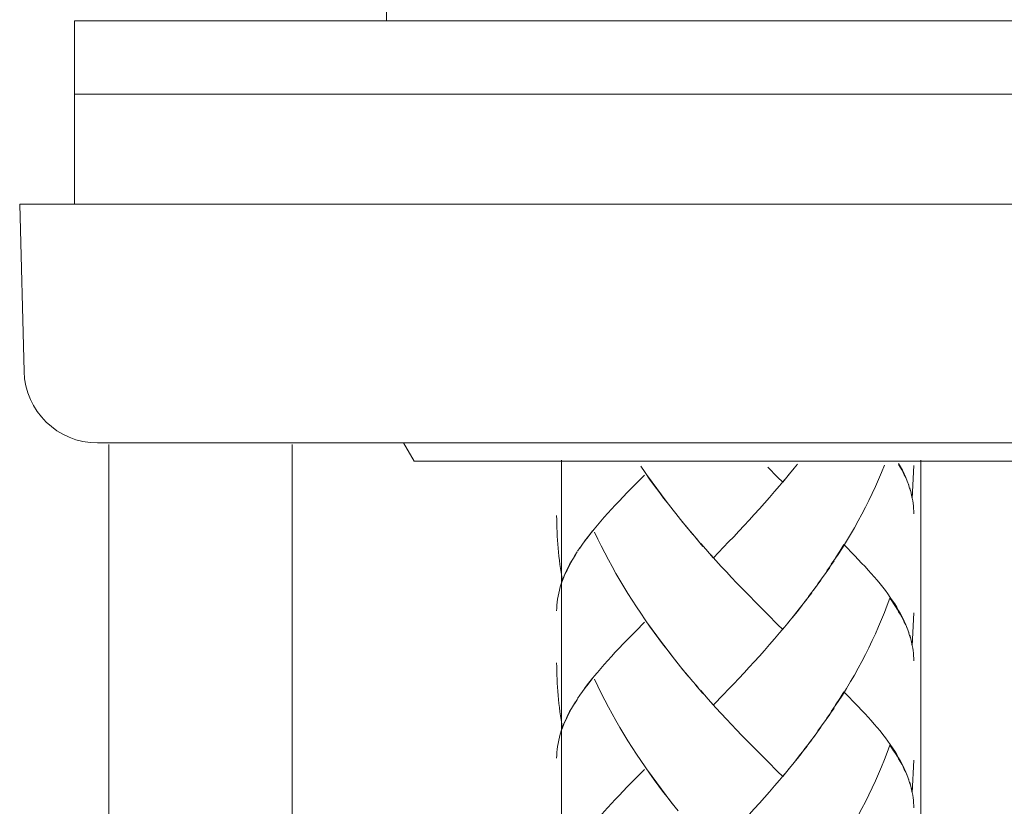
# Model space of a CAD drawing. Units: millimetres. Extents: x 0 to 840, y 0 to 1188.
# Drawn here: x 593 to 619, y 416 to 438 of the extents above; entities that cross this region are included whole.
import ezdxf

# ---------------------------------------------------------------- set-up
doc = ezdxf.new("R2010")
doc.units = ezdxf.units.MM
doc.header["$LTSCALE"] = 50.8
doc.layers.add('MODEL', color=7, linetype='Continuous', lineweight=20)

msp = doc.modelspace()

# ---------------------------------------------------------------- linework, layer by layer
at = {"layer": 'MODEL'}
for points in [[(602.631, 437.619), (602.631, 437.619), (602.631, 477.145), (602.631, 477.145)], [(594.123, 432.615), (594.123, 432.615), (594.123, 437.619), (594.123, 437.619)], [(644.157, 437.619), (644.157, 437.619), (594.123, 437.619), (594.123, 437.619)], [(594.123, 435.619), (594.123, 435.619), (644.157, 435.619), (644.157, 435.619)], [(592.624, 432.615), (592.624, 432.615), (592.742, 428.06), (592.742, 428.06)], [(645.659, 432.615), (645.659, 432.615), (592.624, 432.615), (592.624, 432.615)], [(594.745, 426.11), (594.745, 426.11), (643.525, 426.11), (643.525, 426.11)], [(595.054, 426.065), (595.054, 426.065), (595.054, 412.757), (595.054, 412.757)], [(600.058, 426.065), (600.058, 426.065), (600.058, 412.757), (600.058, 412.757)], [(603.381, 425.609), (603.381, 425.609), (603.093, 426.11), (603.093, 426.11)], [(603.381, 425.609), (603.381, 425.609), (634.903, 425.609), (634.903, 425.609)], [(607.396, 425.642), (607.396, 425.642), (607.396, 396.843), (607.396, 396.843)], [(617.202, 425.642), (617.202, 425.642), (617.202, 396.843), (617.202, 396.843)], [(613.567, 425.2), (613.567, 425.2), (613.751, 425.43), (613.751, 425.43)], [(613.701, 425.364), (613.701, 425.364), (613.832, 425.527), (613.832, 425.527)], [(616.967, 424.589), (616.967, 424.589), (617.007, 425.488), (617.007, 425.488)], [(613.434, 425.036), (613.434, 425.036), (613.618, 425.263), (613.618, 425.263)], [(610.385, 424.354), (610.385, 424.354), (610.579, 424.104), (610.579, 424.104)], [(610.515, 424.184), (610.515, 424.184), (610.712, 423.936), (610.712, 423.936)], [(610.649, 424.017), (610.649, 424.017), (610.846, 423.773), (610.846, 423.773)], [(610.786, 423.853), (610.786, 423.853), (610.983, 423.609), (610.983, 423.609)], [(610.92, 423.692), (610.92, 423.692), (611.124, 423.448), (611.124, 423.448)], [(611.057, 423.528), (611.057, 423.528), (611.257, 423.288), (611.257, 423.288)], [(607.838, 423.153), (607.838, 423.153), (607.902, 423.243), (607.902, 423.243)], [(611.197, 423.368), (611.197, 423.368), (611.398, 423.137), (611.398, 423.137)], [(611.334, 423.211), (611.334, 423.211), (611.538, 422.977), (611.538, 422.977)], [(615.1, 423.334), (615.1, 423.334), (615.398, 423.03), (615.398, 423.03)], [(615.398, 423.03), (615.398, 423.03), (615.585, 422.833), (615.585, 422.833)], [(614.514, 422.44), (614.514, 422.44), (614.715, 422.715), (614.715, 422.715)], [(614.638, 422.618), (614.638, 422.618), (614.832, 422.889), (614.832, 422.889)], [(614.39, 422.266), (614.39, 422.266), (614.594, 422.537), (614.594, 422.537)], [(614.139, 421.919), (614.139, 421.919), (614.347, 422.193), (614.347, 422.193)], [(614.27, 422.093), (614.27, 422.093), (614.471, 422.363), (614.471, 422.363)], [(612.461, 422), (612.461, 422), (612.743, 421.712), (612.743, 421.712)], [(613.882, 421.581), (613.882, 421.581), (614.096, 421.852), (614.096, 421.852)], [(614.012, 421.751), (614.012, 421.751), (614.223, 422.019), (614.223, 422.019)], [(612.743, 421.712), (612.743, 421.712), (613.023, 421.431), (613.023, 421.431)], [(616.967, 420.575), (616.967, 420.575), (617.007, 421.471), (617.007, 421.471)], [(613.434, 421.026), (613.434, 421.026), (613.618, 421.25), (613.618, 421.25)], [(610.515, 420.17), (610.515, 420.17), (610.712, 419.923), (610.712, 419.923)], [(610.649, 420.003), (610.649, 420.003), (610.846, 419.759), (610.846, 419.759)], [(610.786, 419.843), (610.786, 419.843), (610.983, 419.599), (610.983, 419.599)], [(610.92, 419.675), (610.92, 419.675), (611.124, 419.438), (611.124, 419.438)], [(611.057, 419.515), (611.057, 419.515), (611.257, 419.277), (611.257, 419.277)], [(607.838, 419.139), (607.838, 419.139), (607.902, 419.226), (607.902, 419.226)], [(611.197, 419.358), (611.197, 419.358), (611.398, 419.12), (611.398, 419.12)], [(611.334, 419.197), (611.334, 419.197), (611.538, 418.963), (611.538, 418.963)], [(615.1, 419.324), (615.1, 419.324), (615.492, 418.916), (615.492, 418.916)], [(614.514, 418.427), (614.514, 418.427), (614.715, 418.701), (614.715, 418.701)], [(614.638, 418.604), (614.638, 418.604), (614.832, 418.875), (614.832, 418.875)], [(614.27, 418.079), (614.27, 418.079), (614.471, 418.353), (614.471, 418.353)], [(614.39, 418.253), (614.39, 418.253), (614.594, 418.527), (614.594, 418.527)], [(614.139, 417.905), (614.139, 417.905), (614.347, 418.179), (614.347, 418.179)], [(612.461, 417.986), (612.461, 417.986), (612.743, 417.702), (612.743, 417.702)], [(613.882, 417.571), (613.882, 417.571), (614.096, 417.838), (614.096, 417.838)], [(614.012, 417.738), (614.012, 417.738), (614.223, 418.009), (614.223, 418.009)], [(612.743, 417.702), (612.743, 417.702), (613.023, 417.418), (613.023, 417.418)], [(616.967, 416.562), (616.967, 416.562), (617.007, 417.458), (617.007, 417.458)], [(613.434, 417.012), (613.434, 417.012), (613.618, 417.24), (613.618, 417.24)], [(610.385, 416.324), (610.385, 416.324), (610.579, 416.073), (610.579, 416.073)]]:
    msp.add_open_spline(points, degree=3, dxfattribs=at)
for points, knots in [([(594.745, 426.11), (594.745, 426.11), (594.745, 426.11), (594.745, 426.11), (593.658, 426.11), (592.772, 426.973), (592.742, 428.06)], [0, 0, 0, 0, 1, 1, 1, 2, 2, 2, 2]), ([(609.562, 425.475), (609.562, 425.475), (609.682, 425.301), (609.682, 425.301), (609.682, 425.301), (609.803, 425.124), (609.803, 425.124), (609.803, 425.124), (609.926, 424.95), (609.926, 424.95), (609.926, 424.95), (610.053, 424.779), (610.053, 424.779), (610.053, 424.779), (610.18, 424.605), (610.18, 424.605), (610.18, 424.605), (610.314, 424.435), (610.314, 424.435), (610.314, 424.435), (610.445, 424.271), (610.445, 424.271)], [0, 0, 0, 0, 1, 1, 1, 2, 2, 2, 3, 3, 3, 4, 4, 4, 5, 5, 5, 6, 6, 6, 7, 7, 7, 7]), ([(613.023, 425.448), (613.023, 425.448), (613.294, 425.171), (613.294, 425.171), (613.294, 425.171), (613.435, 425.037), (613.435, 425.037)], [0, 0, 0, 0, 1, 1, 1, 2, 2, 2, 2]), ([(614.755, 422.798), (614.755, 422.798), (614.949, 423.069), (614.949, 423.069), (614.949, 423.069), (615.062, 423.25), (615.062, 423.25), (615.062, 423.25), (615.173, 423.427), (615.173, 423.427), (615.173, 423.427), (615.28, 423.611), (615.28, 423.611), (615.28, 423.611), (615.387, 423.795), (615.387, 423.795), (615.387, 423.795), (615.487, 423.979), (615.487, 423.979), (615.487, 423.979), (615.588, 424.163), (615.588, 424.163), (615.588, 424.163), (615.688, 424.353), (615.688, 424.353), (615.688, 424.353), (615.781, 424.541), (615.781, 424.541), (615.781, 424.541), (615.872, 424.731), (615.872, 424.731), (615.872, 424.731), (615.959, 424.919), (615.959, 424.919), (615.959, 424.919), (616.046, 425.113), (616.046, 425.113), (616.046, 425.113), (616.126, 425.303), (616.126, 425.303), (616.126, 425.303), (616.21, 425.501), (616.21, 425.501)], [0, 0, 0, 0, 1, 1, 1, 2, 2, 2, 3, 3, 3, 4, 4, 4, 5, 5, 5, 6, 6, 6, 7, 7, 7, 8, 8, 8, 9, 9, 9, 10, 10, 10, 11, 11, 11, 12, 12, 12, 13, 13, 13, 14, 14, 14, 14]), ([(616.592, 425.548), (616.592, 425.548), (616.642, 425.458), (616.642, 425.458), (616.642, 425.458), (616.696, 425.361), (616.696, 425.361), (616.696, 425.361), (616.743, 425.261), (616.743, 425.261), (616.743, 425.261), (616.786, 425.164), (616.786, 425.164), (616.786, 425.164), (616.826, 425.067), (616.826, 425.067), (616.826, 425.067), (616.873, 424.953), (616.873, 424.953)], [0, 0, 0, 0, 1, 1, 1, 2, 2, 2, 3, 3, 3, 4, 4, 4, 5, 5, 5, 6, 6, 6, 6]), ([(616.595, 425.518), (616.595, 425.518), (616.635, 425.448), (616.635, 425.448), (616.635, 425.448), (616.679, 425.375), (616.679, 425.375), (616.679, 425.375), (616.716, 425.304), (616.716, 425.304), (616.716, 425.304), (616.749, 425.234), (616.749, 425.234), (616.749, 425.234), (616.786, 425.164), (616.786, 425.164), (616.786, 425.164), (616.82, 425.094), (616.82, 425.094), (616.82, 425.094), (616.846, 425.023), (616.846, 425.023)], [0, 0, 0, 0, 1, 1, 1, 2, 2, 2, 3, 3, 3, 4, 4, 4, 5, 5, 5, 6, 6, 6, 7, 7, 7, 7]), ([(607.902, 423.24), (607.902, 423.24), (607.972, 423.343), (607.972, 423.343), (607.972, 423.343), (608.049, 423.444), (608.049, 423.444), (608.049, 423.444), (608.126, 423.547), (608.126, 423.547), (608.126, 423.547), (608.21, 423.654), (608.21, 423.654), (608.21, 423.654), (608.293, 423.758), (608.293, 423.758), (608.293, 423.758), (608.38, 423.862), (608.38, 423.862), (608.38, 423.862), (608.47, 423.972), (608.47, 423.972), (608.47, 423.972), (608.567, 424.079), (608.567, 424.079), (608.567, 424.079), (608.664, 424.19), (608.664, 424.19), (608.664, 424.19), (608.765, 424.3), (608.765, 424.3), (608.765, 424.3), (608.865, 424.414), (608.865, 424.414), (608.865, 424.414), (608.975, 424.524), (608.975, 424.524), (608.975, 424.524), (609.082, 424.641), (609.082, 424.641), (609.082, 424.641), (609.193, 424.755), (609.193, 424.755), (609.193, 424.755), (609.307, 424.872), (609.307, 424.872), (609.307, 424.872), (609.424, 424.989), (609.424, 424.989), (609.424, 424.989), (609.661, 425.23), (609.661, 425.23)], [0, 0, 0, 0, 1, 1, 1, 2, 2, 2, 3, 3, 3, 4, 4, 4, 5, 5, 5, 6, 6, 6, 7, 7, 7, 8, 8, 8, 9, 9, 9, 10, 10, 10, 11, 11, 11, 12, 12, 12, 13, 13, 13, 14, 14, 14, 15, 15, 15, 16, 16, 16, 17, 17, 17, 17]), ([(609.746, 425.211), (609.746, 425.211), (609.873, 425.037), (609.873, 425.037), (609.873, 425.037), (609.997, 424.863), (609.997, 424.863), (609.997, 424.863), (610.124, 424.692), (610.124, 424.692), (610.124, 424.692), (610.254, 424.522), (610.254, 424.522), (610.254, 424.522), (610.385, 424.354), (610.385, 424.354)], [0, 0, 0, 0, 1, 1, 1, 2, 2, 2, 3, 3, 3, 4, 4, 4, 5, 5, 5, 5]), ([(611.541, 422.976), (611.541, 422.976), (611.821, 423.263), (611.821, 423.263), (611.821, 423.263), (611.955, 423.407), (611.955, 423.407), (611.955, 423.407), (612.099, 423.551), (612.099, 423.551), (612.099, 423.551), (612.24, 423.701), (612.24, 423.701), (612.24, 423.701), (612.38, 423.852), (612.38, 423.852), (612.38, 423.852), (612.521, 424.002), (612.521, 424.002), (612.521, 424.002), (612.658, 424.153), (612.658, 424.153), (612.658, 424.153), (612.798, 424.31), (612.798, 424.31), (612.798, 424.31), (612.935, 424.464), (612.935, 424.464), (612.935, 424.464), (613.076, 424.621), (613.076, 424.621), (613.076, 424.621), (613.213, 424.782), (613.213, 424.782), (613.213, 424.782), (613.347, 424.939), (613.347, 424.939), (613.347, 424.939), (613.484, 425.103), (613.484, 425.103)], [0, 0, 0, 0, 1, 1, 1, 2, 2, 2, 3, 3, 3, 4, 4, 4, 5, 5, 5, 6, 6, 6, 7, 7, 7, 8, 8, 8, 9, 9, 9, 10, 10, 10, 11, 11, 11, 12, 12, 12, 13, 13, 13, 13]), ([(616.863, 424.97), (616.863, 424.97), (616.893, 424.873), (616.893, 424.873), (616.893, 424.873), (616.923, 424.783), (616.923, 424.783), (616.923, 424.783), (616.946, 424.686), (616.946, 424.686), (616.946, 424.686), (616.967, 424.589), (616.967, 424.589)], [0, 0, 0, 0, 1, 1, 1, 2, 2, 2, 3, 3, 3, 4, 4, 4, 4]), ([(616.896, 424.883), (616.896, 424.883), (616.916, 424.813), (616.916, 424.813), (616.916, 424.813), (616.936, 424.742), (616.936, 424.742), (616.936, 424.742), (616.953, 424.669), (616.953, 424.669), (616.953, 424.669), (616.967, 424.602), (616.967, 424.602), (616.967, 424.602), (616.977, 424.528), (616.977, 424.528), (616.977, 424.528), (616.987, 424.461), (616.987, 424.461), (616.987, 424.461), (617, 424.388), (617, 424.388), (617, 424.388), (617.003, 424.318), (617.003, 424.318), (617.003, 424.318), (617.007, 424.247), (617.007, 424.247), (617.007, 424.247), (617.007, 424.177), (617.007, 424.177)], [0, 0, 0, 0, 1, 1, 1, 2, 2, 2, 3, 3, 3, 4, 4, 4, 5, 5, 5, 6, 6, 6, 7, 7, 7, 8, 8, 8, 9, 9, 9, 10, 10, 10, 10]), ([(607.267, 424.127), (607.267, 424.127), (607.271, 424.013), (607.271, 424.013), (607.271, 424.013), (607.271, 423.903), (607.271, 423.903), (607.271, 423.903), (607.277, 423.793), (607.277, 423.793), (607.277, 423.793), (607.281, 423.682), (607.281, 423.682), (607.281, 423.682), (607.284, 423.569), (607.284, 423.569), (607.284, 423.569), (607.291, 423.458), (607.291, 423.458), (607.291, 423.458), (607.301, 423.348), (607.301, 423.348), (607.301, 423.348), (607.311, 423.237), (607.311, 423.237), (607.311, 423.237), (607.318, 423.127), (607.318, 423.127), (607.318, 423.127), (607.331, 423.017), (607.331, 423.017), (607.331, 423.017), (607.344, 422.903), (607.344, 422.903), (607.344, 422.903), (607.358, 422.796), (607.358, 422.796), (607.358, 422.796), (607.371, 422.682), (607.371, 422.682), (607.371, 422.682), (607.391, 422.572), (607.391, 422.572), (607.391, 422.572), (607.408, 422.461), (607.408, 422.461), (607.408, 422.461), (607.428, 422.354), (607.428, 422.354)], [0, 0, 0, 0, 1, 1, 1, 2, 2, 2, 3, 3, 3, 4, 4, 4, 5, 5, 5, 6, 6, 6, 7, 7, 7, 8, 8, 8, 9, 9, 9, 10, 10, 10, 11, 11, 11, 12, 12, 12, 13, 13, 13, 14, 14, 14, 15, 15, 15, 16, 16, 16, 16]), ([(608.029, 423.427), (608.029, 423.427), (608.102, 423.517), (608.102, 423.517), (608.102, 423.517), (608.169, 423.614), (608.169, 423.614), (608.169, 423.614), (608.246, 423.708), (608.246, 423.708)], [0, 0, 0, 0, 1, 1, 1, 2, 2, 2, 3, 3, 3, 3]), ([(608.304, 423.679), (608.304, 423.679), (608.394, 423.488), (608.394, 423.488), (608.394, 423.488), (608.485, 423.298), (608.485, 423.298), (608.485, 423.298), (608.582, 423.107), (608.582, 423.107), (608.582, 423.107), (608.679, 422.92), (608.679, 422.92), (608.679, 422.92), (608.779, 422.736), (608.779, 422.736), (608.779, 422.736), (608.883, 422.548), (608.883, 422.548), (608.883, 422.548), (608.99, 422.364), (608.99, 422.364), (608.99, 422.364), (609.1, 422.181), (609.1, 422.181), (609.1, 422.181), (609.207, 422), (609.207, 422), (609.207, 422), (609.324, 421.819), (609.324, 421.819), (609.324, 421.819), (609.441, 421.639), (609.441, 421.639), (609.441, 421.639), (609.562, 421.465), (609.562, 421.465), (609.562, 421.465), (609.682, 421.288), (609.682, 421.288), (609.682, 421.288), (609.803, 421.11), (609.803, 421.11), (609.803, 421.11), (609.926, 420.936), (609.926, 420.936), (609.926, 420.936), (610.053, 420.766), (610.053, 420.766), (610.053, 420.766), (610.18, 420.592), (610.18, 420.592), (610.18, 420.592), (610.314, 420.425), (610.314, 420.425), (610.314, 420.425), (610.445, 420.254), (610.445, 420.254), (610.445, 420.254), (610.579, 420.087), (610.579, 420.087)], [0, 0, 0, 0, 1, 1, 1, 2, 2, 2, 3, 3, 3, 4, 4, 4, 5, 5, 5, 6, 6, 6, 7, 7, 7, 8, 8, 8, 9, 9, 9, 10, 10, 10, 11, 11, 11, 12, 12, 12, 13, 13, 13, 14, 14, 14, 15, 15, 15, 16, 16, 16, 17, 17, 17, 18, 18, 18, 19, 19, 19, 20, 20, 20, 20]), ([(614.875, 422.976), (614.875, 422.976), (614.989, 423.153), (614.989, 423.153), (614.989, 423.153), (615.103, 423.337), (615.103, 423.337)], [0, 0, 0, 0, 1, 1, 1, 2, 2, 2, 2]), ([(607.427, 422.353), (607.427, 422.353), (607.464, 422.447), (607.464, 422.447), (607.464, 422.447), (607.504, 422.544), (607.504, 422.544), (607.504, 422.544), (607.551, 422.641), (607.551, 422.641), (607.551, 422.641), (607.601, 422.741), (607.601, 422.741), (607.601, 422.741), (607.651, 422.838), (607.651, 422.838), (607.651, 422.838), (607.708, 422.939), (607.708, 422.939), (607.708, 422.939), (607.768, 423.039), (607.768, 423.039), (607.768, 423.039), (607.831, 423.139), (607.831, 423.139)], [0, 0, 0, 0, 1, 1, 1, 2, 2, 2, 3, 3, 3, 4, 4, 4, 5, 5, 5, 6, 6, 6, 7, 7, 7, 8, 8, 8, 8]), ([(607.457, 422.44), (607.457, 422.44), (607.494, 422.527), (607.494, 422.527), (607.494, 422.527), (607.534, 422.618), (607.534, 422.618), (607.534, 422.618), (607.577, 422.705), (607.577, 422.705), (607.577, 422.705), (607.621, 422.792), (607.621, 422.792), (607.621, 422.792), (607.671, 422.882), (607.671, 422.882), (607.671, 422.882), (607.725, 422.969), (607.725, 422.969), (607.725, 422.969), (607.778, 423.059), (607.778, 423.059)], [0, 0, 0, 0, 1, 1, 1, 2, 2, 2, 3, 3, 3, 4, 4, 4, 5, 5, 5, 6, 6, 6, 7, 7, 7, 7]), ([(611.475, 423.057), (611.475, 423.057), (611.612, 422.9), (611.612, 422.9), (611.612, 422.9), (611.756, 422.742), (611.756, 422.742), (611.756, 422.742), (611.896, 422.592), (611.896, 422.592), (611.896, 422.592), (612.037, 422.441), (612.037, 422.441), (612.037, 422.441), (612.177, 422.294), (612.177, 422.294), (612.177, 422.294), (612.321, 422.147), (612.321, 422.147), (612.321, 422.147), (612.461, 422), (612.461, 422)], [0, 0, 0, 0, 1, 1, 1, 2, 2, 2, 3, 3, 3, 4, 4, 4, 5, 5, 5, 6, 6, 6, 7, 7, 7, 7]), ([(615.585, 422.833), (615.585, 422.833), (615.679, 422.739), (615.679, 422.739), (615.679, 422.739), (615.766, 422.642), (615.766, 422.642), (615.766, 422.642), (615.849, 422.548), (615.849, 422.548), (615.849, 422.548), (615.93, 422.455), (615.93, 422.455), (615.93, 422.455), (616.013, 422.361), (616.013, 422.361), (616.013, 422.361), (616.09, 422.267), (616.09, 422.267), (616.09, 422.267), (616.164, 422.174), (616.164, 422.174), (616.164, 422.174), (616.234, 422.084), (616.234, 422.084), (616.234, 422.084), (616.301, 421.99), (616.301, 421.99), (616.301, 421.99), (616.364, 421.896), (616.364, 421.896), (616.364, 421.896), (616.428, 421.806), (616.428, 421.806), (616.428, 421.806), (616.488, 421.716), (616.488, 421.716), (616.488, 421.716), (616.542, 421.625), (616.542, 421.625), (616.542, 421.625), (616.592, 421.535), (616.592, 421.535), (616.592, 421.535), (616.642, 421.445), (616.642, 421.445), (616.642, 421.445), (616.696, 421.344), (616.696, 421.344), (616.696, 421.344), (616.743, 421.247), (616.743, 421.247), (616.743, 421.247), (616.786, 421.15), (616.786, 421.15), (616.786, 421.15), (616.826, 421.053), (616.826, 421.053), (616.826, 421.053), (616.873, 420.94), (616.873, 420.94)], [0, 0, 0, 0, 1, 1, 1, 2, 2, 2, 3, 3, 3, 4, 4, 4, 5, 5, 5, 6, 6, 6, 7, 7, 7, 8, 8, 8, 9, 9, 9, 10, 10, 10, 11, 11, 11, 12, 12, 12, 13, 13, 13, 14, 14, 14, 15, 15, 15, 16, 16, 16, 17, 17, 17, 18, 18, 18, 19, 19, 19, 20, 20, 20, 20]), ([(607.267, 421.525), (607.267, 421.525), (607.271, 421.605), (607.271, 421.605), (607.271, 421.605), (607.277, 421.682), (607.277, 421.682), (607.277, 421.682), (607.284, 421.766), (607.284, 421.766), (607.284, 421.766), (607.294, 421.843), (607.294, 421.843), (607.294, 421.843), (607.308, 421.926), (607.308, 421.926), (607.308, 421.926), (607.324, 422.01), (607.324, 422.01), (607.324, 422.01), (607.344, 422.097), (607.344, 422.097), (607.344, 422.097), (607.368, 422.181), (607.368, 422.181), (607.368, 422.181), (607.394, 422.267), (607.394, 422.267), (607.394, 422.267), (607.425, 422.354), (607.425, 422.354)], [0, 0, 0, 0, 1, 1, 1, 2, 2, 2, 3, 3, 3, 4, 4, 4, 5, 5, 5, 6, 6, 6, 7, 7, 7, 8, 8, 8, 9, 9, 9, 10, 10, 10, 10]), ([(614.755, 418.781), (614.755, 418.781), (614.949, 419.056), (614.949, 419.056), (614.949, 419.056), (615.062, 419.233), (615.062, 419.233), (615.062, 419.233), (615.173, 419.414), (615.173, 419.414), (615.173, 419.414), (615.28, 419.598), (615.28, 419.598), (615.28, 419.598), (615.387, 419.778), (615.387, 419.778), (615.387, 419.778), (615.487, 419.965), (615.487, 419.965), (615.487, 419.965), (615.588, 420.149), (615.588, 420.149), (615.588, 420.149), (615.688, 420.337), (615.688, 420.337), (615.688, 420.337), (615.781, 420.524), (615.781, 420.524), (615.781, 420.524), (615.872, 420.718), (615.872, 420.718), (615.872, 420.718), (615.959, 420.905), (615.959, 420.905), (615.959, 420.905), (616.046, 421.099), (616.046, 421.099), (616.046, 421.099), (616.126, 421.293), (616.126, 421.293), (616.126, 421.293), (616.21, 421.487), (616.21, 421.487), (616.21, 421.487), (616.28, 421.681), (616.28, 421.681), (616.28, 421.681), (616.357, 421.875), (616.357, 421.875)], [0, 0, 0, 0, 1, 1, 1, 2, 2, 2, 3, 3, 3, 4, 4, 4, 5, 5, 5, 6, 6, 6, 7, 7, 7, 8, 8, 8, 9, 9, 9, 10, 10, 10, 11, 11, 11, 12, 12, 12, 13, 13, 13, 14, 14, 14, 15, 15, 15, 16, 16, 16, 16]), ([(616.354, 421.873), (616.354, 421.873), (616.408, 421.799), (616.408, 421.799), (616.408, 421.799), (616.458, 421.726), (616.458, 421.726), (616.458, 421.726), (616.505, 421.649), (616.505, 421.649), (616.505, 421.649), (616.552, 421.575), (616.552, 421.575), (616.552, 421.575), (616.595, 421.505), (616.595, 421.505), (616.595, 421.505), (616.635, 421.435), (616.635, 421.435), (616.635, 421.435), (616.679, 421.361), (616.679, 421.361), (616.679, 421.361), (616.716, 421.291), (616.716, 421.291), (616.716, 421.291), (616.749, 421.221), (616.749, 421.221), (616.749, 421.221), (616.786, 421.15), (616.786, 421.15), (616.786, 421.15), (616.82, 421.077), (616.82, 421.077), (616.82, 421.077), (616.846, 421.01), (616.846, 421.01)], [0, 0, 0, 0, 1, 1, 1, 2, 2, 2, 3, 3, 3, 4, 4, 4, 5, 5, 5, 6, 6, 6, 7, 7, 7, 8, 8, 8, 9, 9, 9, 10, 10, 10, 11, 11, 11, 12, 12, 12, 12]), ([(613.567, 421.186), (613.567, 421.186), (613.751, 421.417), (613.751, 421.417), (613.751, 421.417), (613.882, 421.581), (613.882, 421.581)], [0, 0, 0, 0, 1, 1, 1, 2, 2, 2, 2]), ([(613.701, 421.35), (613.701, 421.35), (613.832, 421.514), (613.832, 421.514), (613.832, 421.514), (613.962, 421.681), (613.962, 421.681)], [0, 0, 0, 0, 1, 1, 1, 2, 2, 2, 2]), ([(613.023, 421.431), (613.023, 421.431), (613.294, 421.16), (613.294, 421.16), (613.294, 421.16), (613.435, 421.023), (613.435, 421.023)], [0, 0, 0, 0, 1, 1, 1, 2, 2, 2, 2]), ([(607.902, 419.226), (607.902, 419.226), (607.972, 419.327), (607.972, 419.327), (607.972, 419.327), (608.049, 419.43), (608.049, 419.43), (608.049, 419.43), (608.126, 419.534), (608.126, 419.534), (608.126, 419.534), (608.21, 419.641), (608.21, 419.641), (608.21, 419.641), (608.293, 419.745), (608.293, 419.745), (608.293, 419.745), (608.38, 419.852), (608.38, 419.852), (608.38, 419.852), (608.47, 419.959), (608.47, 419.959), (608.47, 419.959), (608.567, 420.066), (608.567, 420.066), (608.567, 420.066), (608.664, 420.176), (608.664, 420.176), (608.664, 420.176), (608.765, 420.287), (608.765, 420.287), (608.765, 420.287), (608.865, 420.4), (608.865, 420.4), (608.865, 420.4), (608.975, 420.511), (608.975, 420.511), (608.975, 420.511), (609.082, 420.628), (609.082, 420.628), (609.082, 420.628), (609.193, 420.741), (609.193, 420.741), (609.193, 420.741), (609.307, 420.855), (609.307, 420.855), (609.307, 420.855), (609.424, 420.975), (609.424, 420.975), (609.424, 420.975), (609.661, 421.216), (609.661, 421.216)], [0, 0, 0, 0, 1, 1, 1, 2, 2, 2, 3, 3, 3, 4, 4, 4, 5, 5, 5, 6, 6, 6, 7, 7, 7, 8, 8, 8, 9, 9, 9, 10, 10, 10, 11, 11, 11, 12, 12, 12, 13, 13, 13, 14, 14, 14, 15, 15, 15, 16, 16, 16, 17, 17, 17, 17]), ([(609.746, 421.197), (609.746, 421.197), (609.873, 421.02), (609.873, 421.02), (609.873, 421.02), (609.997, 420.849), (609.997, 420.849), (609.997, 420.849), (610.124, 420.679), (610.124, 420.679), (610.124, 420.679), (610.254, 420.508), (610.254, 420.508), (610.254, 420.508), (610.385, 420.338), (610.385, 420.338), (610.385, 420.338), (610.515, 420.17), (610.515, 420.17)], [0, 0, 0, 0, 1, 1, 1, 2, 2, 2, 3, 3, 3, 4, 4, 4, 5, 5, 5, 6, 6, 6, 6]), ([(611.541, 418.962), (611.541, 418.962), (611.821, 419.246), (611.821, 419.246), (611.821, 419.246), (611.955, 419.394), (611.955, 419.394), (611.955, 419.394), (612.099, 419.541), (612.099, 419.541), (612.099, 419.541), (612.24, 419.688), (612.24, 419.688), (612.24, 419.688), (612.38, 419.835), (612.38, 419.835), (612.38, 419.835), (612.521, 419.989), (612.521, 419.989), (612.521, 419.989), (612.658, 420.139), (612.658, 420.139), (612.658, 420.139), (612.798, 420.293), (612.798, 420.293), (612.798, 420.293), (612.935, 420.45), (612.935, 420.45), (612.935, 420.45), (613.076, 420.608), (613.076, 420.608), (613.076, 420.608), (613.213, 420.768), (613.213, 420.768), (613.213, 420.768), (613.347, 420.929), (613.347, 420.929), (613.347, 420.929), (613.484, 421.086), (613.484, 421.086)], [0, 0, 0, 0, 1, 1, 1, 2, 2, 2, 3, 3, 3, 4, 4, 4, 5, 5, 5, 6, 6, 6, 7, 7, 7, 8, 8, 8, 9, 9, 9, 10, 10, 10, 11, 11, 11, 12, 12, 12, 13, 13, 13, 13]), ([(616.863, 420.956), (616.863, 420.956), (616.893, 420.859), (616.893, 420.859), (616.893, 420.859), (616.923, 420.769), (616.923, 420.769), (616.923, 420.769), (616.946, 420.672), (616.946, 420.672), (616.946, 420.672), (616.967, 420.575), (616.967, 420.575)], [0, 0, 0, 0, 1, 1, 1, 2, 2, 2, 3, 3, 3, 4, 4, 4, 4]), ([(616.896, 420.869), (616.896, 420.869), (616.916, 420.799), (616.916, 420.799), (616.916, 420.799), (616.936, 420.726), (616.936, 420.726), (616.936, 420.726), (616.953, 420.659), (616.953, 420.659), (616.953, 420.659), (616.967, 420.585), (616.967, 420.585), (616.967, 420.585), (616.977, 420.515), (616.977, 420.515), (616.977, 420.515), (616.987, 420.445), (616.987, 420.445), (616.987, 420.445), (617, 420.374), (617, 420.374), (617, 420.374), (617.003, 420.304), (617.003, 420.304), (617.003, 420.304), (617.007, 420.234), (617.007, 420.234), (617.007, 420.234), (617.007, 420.164), (617.007, 420.164)], [0, 0, 0, 0, 1, 1, 1, 2, 2, 2, 3, 3, 3, 4, 4, 4, 5, 5, 5, 6, 6, 6, 7, 7, 7, 8, 8, 8, 9, 9, 9, 10, 10, 10, 10]), ([(607.267, 420.11), (607.267, 420.11), (607.271, 420), (607.271, 420), (607.271, 420), (607.271, 419.89), (607.271, 419.89), (607.271, 419.89), (607.277, 419.779), (607.277, 419.779), (607.277, 419.779), (607.281, 419.669), (607.281, 419.669), (607.281, 419.669), (607.284, 419.555), (607.284, 419.555), (607.284, 419.555), (607.291, 419.445), (607.291, 419.445), (607.291, 419.445), (607.301, 419.338), (607.301, 419.338), (607.301, 419.338), (607.311, 419.224), (607.311, 419.224), (607.311, 419.224), (607.318, 419.11), (607.318, 419.11), (607.318, 419.11), (607.331, 419), (607.331, 419), (607.331, 419), (607.344, 418.893), (607.344, 418.893), (607.344, 418.893), (607.358, 418.779), (607.358, 418.779), (607.358, 418.779), (607.371, 418.669), (607.371, 418.669), (607.371, 418.669), (607.391, 418.558), (607.391, 418.558), (607.391, 418.558), (607.408, 418.448), (607.408, 418.448), (607.408, 418.448), (607.428, 418.341), (607.428, 418.341)], [0, 0, 0, 0, 1, 1, 1, 2, 2, 2, 3, 3, 3, 4, 4, 4, 5, 5, 5, 6, 6, 6, 7, 7, 7, 8, 8, 8, 9, 9, 9, 10, 10, 10, 11, 11, 11, 12, 12, 12, 13, 13, 13, 14, 14, 14, 15, 15, 15, 16, 16, 16, 16]), ([(608.029, 419.414), (608.029, 419.414), (608.102, 419.507), (608.102, 419.507), (608.102, 419.507), (608.169, 419.598), (608.169, 419.598), (608.169, 419.598), (608.246, 419.695), (608.246, 419.695)], [0, 0, 0, 0, 1, 1, 1, 2, 2, 2, 3, 3, 3, 3]), ([(608.304, 419.662), (608.304, 419.662), (608.394, 419.475), (608.394, 419.475), (608.394, 419.475), (608.485, 419.284), (608.485, 419.284), (608.485, 419.284), (608.582, 419.094), (608.582, 419.094), (608.582, 419.094), (608.679, 418.906), (608.679, 418.906), (608.679, 418.906), (608.779, 418.719), (608.779, 418.719), (608.779, 418.719), (608.883, 418.535), (608.883, 418.535), (608.883, 418.535), (608.99, 418.351), (608.99, 418.351), (608.99, 418.351), (609.1, 418.167), (609.1, 418.167), (609.1, 418.167), (609.207, 417.986), (609.207, 417.986), (609.207, 417.986), (609.324, 417.806), (609.324, 417.806), (609.324, 417.806), (609.441, 417.625), (609.441, 417.625), (609.441, 417.625), (609.562, 417.448), (609.562, 417.448), (609.562, 417.448), (609.682, 417.274), (609.682, 417.274), (609.682, 417.274), (609.803, 417.1), (609.803, 417.1), (609.803, 417.1), (609.926, 416.923), (609.926, 416.923), (609.926, 416.923), (610.053, 416.749), (610.053, 416.749), (610.053, 416.749), (610.18, 416.578), (610.18, 416.578), (610.18, 416.578), (610.314, 416.408), (610.314, 416.408), (610.314, 416.408), (610.445, 416.241), (610.445, 416.241)], [0, 0, 0, 0, 1, 1, 1, 2, 2, 2, 3, 3, 3, 4, 4, 4, 5, 5, 5, 6, 6, 6, 7, 7, 7, 8, 8, 8, 9, 9, 9, 10, 10, 10, 11, 11, 11, 12, 12, 12, 13, 13, 13, 14, 14, 14, 15, 15, 15, 16, 16, 16, 17, 17, 17, 18, 18, 18, 19, 19, 19, 19]), ([(614.875, 418.962), (614.875, 418.962), (614.989, 419.143), (614.989, 419.143), (614.989, 419.143), (615.103, 419.323), (615.103, 419.323)], [0, 0, 0, 0, 1, 1, 1, 2, 2, 2, 2]), ([(607.428, 418.341), (607.428, 418.341), (607.465, 418.438), (607.465, 418.438), (607.465, 418.438), (607.505, 418.532), (607.505, 418.532), (607.505, 418.532), (607.552, 418.629), (607.552, 418.629), (607.552, 418.629), (607.599, 418.726), (607.599, 418.726), (607.599, 418.726), (607.652, 418.826), (607.652, 418.826), (607.652, 418.826), (607.709, 418.926), (607.709, 418.926), (607.709, 418.926), (607.769, 419.023), (607.769, 419.023), (607.769, 419.023), (607.833, 419.124), (607.833, 419.124)], [0, 0, 0, 0, 1, 1, 1, 2, 2, 2, 3, 3, 3, 4, 4, 4, 5, 5, 5, 6, 6, 6, 7, 7, 7, 8, 8, 8, 8]), ([(607.457, 418.427), (607.457, 418.427), (607.494, 418.514), (607.494, 418.514), (607.494, 418.514), (607.534, 418.604), (607.534, 418.604), (607.534, 418.604), (607.577, 418.691), (607.577, 418.691), (607.577, 418.691), (607.621, 418.781), (607.621, 418.781), (607.621, 418.781), (607.671, 418.868), (607.671, 418.868), (607.671, 418.868), (607.725, 418.955), (607.725, 418.955), (607.725, 418.955), (607.778, 419.046), (607.778, 419.046)], [0, 0, 0, 0, 1, 1, 1, 2, 2, 2, 3, 3, 3, 4, 4, 4, 5, 5, 5, 6, 6, 6, 7, 7, 7, 7]), ([(611.475, 419.04), (611.475, 419.04), (611.612, 418.886), (611.612, 418.886), (611.612, 418.886), (611.756, 418.732), (611.756, 418.732), (611.756, 418.732), (611.896, 418.578), (611.896, 418.578), (611.896, 418.578), (612.037, 418.431), (612.037, 418.431), (612.037, 418.431), (612.177, 418.281), (612.177, 418.281), (612.177, 418.281), (612.321, 418.13), (612.321, 418.13), (612.321, 418.13), (612.461, 417.986), (612.461, 417.986)], [0, 0, 0, 0, 1, 1, 1, 2, 2, 2, 3, 3, 3, 4, 4, 4, 5, 5, 5, 6, 6, 6, 7, 7, 7, 7]), ([(615.492, 418.916), (615.492, 418.916), (615.585, 418.823), (615.585, 418.823), (615.585, 418.823), (615.679, 418.722), (615.679, 418.722), (615.679, 418.722), (615.766, 418.629), (615.766, 418.629), (615.766, 418.629), (615.849, 418.535), (615.849, 418.535), (615.849, 418.535), (615.93, 418.441), (615.93, 418.441), (615.93, 418.441), (616.013, 418.348), (616.013, 418.348), (616.013, 418.348), (616.09, 418.254), (616.09, 418.254), (616.09, 418.254), (616.164, 418.16), (616.164, 418.16), (616.164, 418.16), (616.234, 418.07), (616.234, 418.07), (616.234, 418.07), (616.301, 417.973), (616.301, 417.973), (616.301, 417.973), (616.364, 417.883), (616.364, 417.883), (616.364, 417.883), (616.428, 417.792), (616.428, 417.792), (616.428, 417.792), (616.488, 417.702), (616.488, 417.702), (616.488, 417.702), (616.542, 417.612), (616.542, 417.612), (616.542, 417.612), (616.592, 417.522), (616.592, 417.522), (616.592, 417.522), (616.642, 417.431), (616.642, 417.431), (616.642, 417.431), (616.696, 417.334), (616.696, 417.334), (616.696, 417.334), (616.743, 417.234), (616.743, 417.234), (616.743, 417.234), (616.786, 417.134), (616.786, 417.134), (616.786, 417.134), (616.826, 417.04), (616.826, 417.04), (616.826, 417.04), (616.873, 416.923), (616.873, 416.923)], [0, 0, 0, 0, 1, 1, 1, 2, 2, 2, 3, 3, 3, 4, 4, 4, 5, 5, 5, 6, 6, 6, 7, 7, 7, 8, 8, 8, 9, 9, 9, 10, 10, 10, 11, 11, 11, 12, 12, 12, 13, 13, 13, 14, 14, 14, 15, 15, 15, 16, 16, 16, 17, 17, 17, 18, 18, 18, 19, 19, 19, 20, 20, 20, 21, 21, 21, 21]), ([(607.267, 417.512), (607.267, 417.512), (607.271, 417.592), (607.271, 417.592), (607.271, 417.592), (607.277, 417.672), (607.277, 417.672), (607.277, 417.672), (607.284, 417.752), (607.284, 417.752), (607.284, 417.752), (607.294, 417.833), (607.294, 417.833), (607.294, 417.833), (607.308, 417.91), (607.308, 417.91), (607.308, 417.91), (607.324, 418), (607.324, 418), (607.324, 418), (607.344, 418.08), (607.344, 418.08), (607.344, 418.08), (607.368, 418.167), (607.368, 418.167), (607.368, 418.167), (607.394, 418.254), (607.394, 418.254), (607.394, 418.254), (607.425, 418.341), (607.425, 418.341)], [0, 0, 0, 0, 1, 1, 1, 2, 2, 2, 3, 3, 3, 4, 4, 4, 5, 5, 5, 6, 6, 6, 7, 7, 7, 8, 8, 8, 9, 9, 9, 10, 10, 10, 10]), ([(614.755, 414.768), (614.755, 414.768), (614.949, 415.042), (614.949, 415.042), (614.949, 415.042), (615.062, 415.22), (615.062, 415.22), (615.062, 415.22), (615.173, 415.4), (615.173, 415.4), (615.173, 415.4), (615.28, 415.584), (615.28, 415.584), (615.28, 415.584), (615.387, 415.768), (615.387, 415.768), (615.387, 415.768), (615.487, 415.952), (615.487, 415.952), (615.487, 415.952), (615.588, 416.136), (615.588, 416.136), (615.588, 416.136), (615.688, 416.323), (615.688, 416.323), (615.688, 416.323), (615.781, 416.514), (615.781, 416.514), (615.781, 416.514), (615.872, 416.705), (615.872, 416.705), (615.872, 416.705), (615.959, 416.892), (615.959, 416.892), (615.959, 416.892), (616.046, 417.086), (616.046, 417.086), (616.046, 417.086), (616.126, 417.276), (616.126, 417.276), (616.126, 417.276), (616.21, 417.474), (616.21, 417.474), (616.21, 417.474), (616.28, 417.668), (616.28, 417.668), (616.28, 417.668), (616.357, 417.862), (616.357, 417.862)], [0, 0, 0, 0, 1, 1, 1, 2, 2, 2, 3, 3, 3, 4, 4, 4, 5, 5, 5, 6, 6, 6, 7, 7, 7, 8, 8, 8, 9, 9, 9, 10, 10, 10, 11, 11, 11, 12, 12, 12, 13, 13, 13, 14, 14, 14, 15, 15, 15, 16, 16, 16, 16]), ([(616.354, 417.863), (616.354, 417.863), (616.408, 417.786), (616.408, 417.786), (616.408, 417.786), (616.458, 417.712), (616.458, 417.712), (616.458, 417.712), (616.505, 417.635), (616.505, 417.635), (616.505, 417.635), (616.552, 417.562), (616.552, 417.562), (616.552, 417.562), (616.595, 417.491), (616.595, 417.491), (616.595, 417.491), (616.635, 417.421), (616.635, 417.421), (616.635, 417.421), (616.679, 417.351), (616.679, 417.351), (616.679, 417.351), (616.716, 417.274), (616.716, 417.274), (616.716, 417.274), (616.749, 417.207), (616.749, 417.207), (616.749, 417.207), (616.786, 417.134), (616.786, 417.134), (616.786, 417.134), (616.82, 417.063), (616.82, 417.063), (616.82, 417.063), (616.846, 416.996), (616.846, 416.996)], [0, 0, 0, 0, 1, 1, 1, 2, 2, 2, 3, 3, 3, 4, 4, 4, 5, 5, 5, 6, 6, 6, 7, 7, 7, 8, 8, 8, 9, 9, 9, 10, 10, 10, 11, 11, 11, 12, 12, 12, 12]), ([(613.567, 417.173), (613.567, 417.173), (613.751, 417.4), (613.751, 417.4), (613.751, 417.4), (613.882, 417.571), (613.882, 417.571)], [0, 0, 0, 0, 1, 1, 1, 2, 2, 2, 2]), ([(613.701, 417.337), (613.701, 417.337), (613.832, 417.501), (613.832, 417.501), (613.832, 417.501), (613.962, 417.668), (613.962, 417.668)], [0, 0, 0, 0, 1, 1, 1, 2, 2, 2, 2]), ([(613.023, 417.418), (613.023, 417.418), (613.294, 417.144), (613.294, 417.144), (613.294, 417.144), (613.435, 417.01), (613.435, 417.01)], [0, 0, 0, 0, 1, 1, 1, 2, 2, 2, 2]), ([(607.902, 415.213), (607.902, 415.213), (607.972, 415.313), (607.972, 415.313), (607.972, 415.313), (608.049, 415.42), (608.049, 415.42), (608.049, 415.42), (608.126, 415.524), (608.126, 415.524), (608.126, 415.524), (608.21, 415.628), (608.21, 415.628), (608.21, 415.628), (608.293, 415.731), (608.293, 415.731), (608.293, 415.731), (608.38, 415.838), (608.38, 415.838), (608.38, 415.838), (608.47, 415.945), (608.47, 415.945), (608.47, 415.945), (608.567, 416.056), (608.567, 416.056), (608.567, 416.056), (608.664, 416.163), (608.664, 416.163), (608.664, 416.163), (608.765, 416.273), (608.765, 416.273), (608.765, 416.273), (608.865, 416.383), (608.865, 416.383), (608.865, 416.383), (608.975, 416.497), (608.975, 416.497), (608.975, 416.497), (609.082, 416.614), (609.082, 416.614), (609.082, 416.614), (609.193, 416.728), (609.193, 416.728), (609.193, 416.728), (609.307, 416.845), (609.307, 416.845), (609.307, 416.845), (609.424, 416.962), (609.424, 416.962), (609.424, 416.962), (609.661, 417.203), (609.661, 417.203)], [0, 0, 0, 0, 1, 1, 1, 2, 2, 2, 3, 3, 3, 4, 4, 4, 5, 5, 5, 6, 6, 6, 7, 7, 7, 8, 8, 8, 9, 9, 9, 10, 10, 10, 11, 11, 11, 12, 12, 12, 13, 13, 13, 14, 14, 14, 15, 15, 15, 16, 16, 16, 17, 17, 17, 17]), ([(609.746, 417.18), (609.746, 417.18), (609.873, 417.01), (609.873, 417.01), (609.873, 417.01), (609.997, 416.836), (609.997, 416.836), (609.997, 416.836), (610.124, 416.665), (610.124, 416.665), (610.124, 416.665), (610.254, 416.495), (610.254, 416.495), (610.254, 416.495), (610.385, 416.324), (610.385, 416.324)], [0, 0, 0, 0, 1, 1, 1, 2, 2, 2, 3, 3, 3, 4, 4, 4, 5, 5, 5, 5]), ([(611.541, 414.949), (611.541, 414.949), (611.821, 415.236), (611.821, 415.236), (611.821, 415.236), (611.955, 415.377), (611.955, 415.377), (611.955, 415.377), (612.099, 415.527), (612.099, 415.527), (612.099, 415.527), (612.24, 415.674), (612.24, 415.674), (612.24, 415.674), (612.38, 415.822), (612.38, 415.822), (612.38, 415.822), (612.521, 415.975), (612.521, 415.975), (612.521, 415.975), (612.658, 416.126), (612.658, 416.126), (612.658, 416.126), (612.798, 416.28), (612.798, 416.28), (612.798, 416.28), (612.935, 416.437), (612.935, 416.437), (612.935, 416.437), (613.076, 416.594), (613.076, 416.594), (613.076, 416.594), (613.213, 416.755), (613.213, 416.755), (613.213, 416.755), (613.347, 416.915), (613.347, 416.915), (613.347, 416.915), (613.484, 417.072), (613.484, 417.072)], [0, 0, 0, 0, 1, 1, 1, 2, 2, 2, 3, 3, 3, 4, 4, 4, 5, 5, 5, 6, 6, 6, 7, 7, 7, 8, 8, 8, 9, 9, 9, 10, 10, 10, 11, 11, 11, 12, 12, 12, 13, 13, 13, 13]), ([(616.863, 416.943), (616.863, 416.943), (616.893, 416.849), (616.893, 416.849), (616.893, 416.849), (616.923, 416.752), (616.923, 416.752), (616.923, 416.752), (616.946, 416.655), (616.946, 416.655), (616.946, 416.655), (616.967, 416.562), (616.967, 416.562)], [0, 0, 0, 0, 1, 1, 1, 2, 2, 2, 3, 3, 3, 4, 4, 4, 4]), ([(616.896, 416.856), (616.896, 416.856), (616.916, 416.786), (616.916, 416.786), (616.916, 416.786), (616.936, 416.716), (616.936, 416.716), (616.936, 416.716), (616.953, 416.645), (616.953, 416.645), (616.953, 416.645), (616.967, 416.572), (616.967, 416.572), (616.967, 416.572), (616.977, 416.505), (616.977, 416.505), (616.977, 416.505), (616.987, 416.431), (616.987, 416.431), (616.987, 416.431), (617, 416.364), (617, 416.364), (617, 416.364), (617.003, 416.291), (617.003, 416.291), (617.003, 416.291), (617.007, 416.221), (617.007, 416.221), (617.007, 416.221), (617.007, 416.154), (617.007, 416.154)], [0, 0, 0, 0, 1, 1, 1, 2, 2, 2, 3, 3, 3, 4, 4, 4, 5, 5, 5, 6, 6, 6, 7, 7, 7, 8, 8, 8, 9, 9, 9, 10, 10, 10, 10])]:
    msp.add_open_spline(points, degree=3, knots=knots, dxfattribs=at)

doc.saveas('drawing.dxf')
